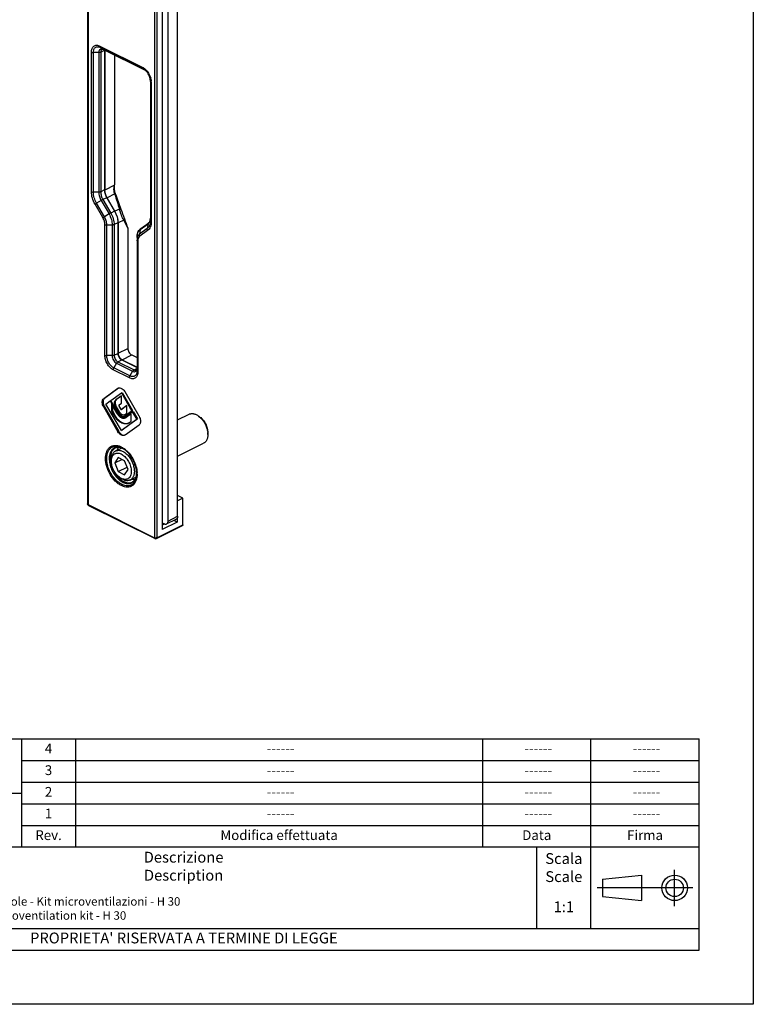
# Model space of a CAD drawing. Units: millimetres. Extents: x 292 to 712, y 440 to 737.
# Drawn here: x 576 to 712, y 440 to 622 of the extents above; entities that cross this region are included whole.
import ezdxf
from ezdxf.enums import TextEntityAlignment as Align

# ---------------------------------------------------------------- set-up
doc = ezdxf.new("R2010")
doc.units = ezdxf.units.MM
doc.header["$LTSCALE"] = 19.36
doc.linetypes.add('CENTER', pattern=[0.6, 0.375, -0.075, 0.075, -0.075])
doc.layers.get('0').update_dxf_attribs({"linetype": 'CONTINUOUS'})
doc.styles.add('DAVIDE', font='arial.ttf', dxfattribs={"height": 2.5})
doc.styles.add('pep', font='arial.ttf')

# ---------------------------------------------------------------- blocks, each defined once
blk = doc.blocks.new('I$C39FDDCDA')
at = {"linetype": 'Continuous'}
for p, q in [((1, 4.97), (8.2, 5.72)), ((8.2, 5.72), (8.2, 1)), ((1, 4.97), (1, 1.75)), ((1, 1.75), (8.2, 1))]:
    blk.add_line(p, q, dxfattribs=at)
at = {"linetype": 'CENTER', "ltscale": 5}
for p, q in [((14.32, 0), (14.32, 6.72)), ((17.69, 3.36), (0, 3.36))]:
    blk.add_line(p, q, dxfattribs=at)
for radius in [2.36, 1.61]:
    blk.add_circle((14.32, 3.36), radius)

msp = doc.modelspace()

# ---------------------------------------------------------------- linework, layer by layer
for p, q in [((712.02, 737.21), (712.02, 450.21)), ((511.82, 489.21), (702.02, 489.21)), ((576.82, 489.21), (576.82, 469.21)), ((586.82, 489.21), (586.82, 469.21)), ((662.02, 489.21), (662.02, 469.21)), ((682.02, 454.21), (682.02, 489.21)), ((702.02, 450.21), (702.02, 489.21)), ((576.82, 485.21), (702.02, 485.21)), ((576.82, 481.21), (702.02, 481.21)), ((561.82, 479.21), (576.82, 479.21)), ((576.82, 477.21), (702.02, 477.21)), ((576.82, 473.21), (702.02, 473.21)), ((702.02, 469.21), (511.82, 469.21)), ((672.02, 454.21), (672.02, 469.21)), ((511.82, 454.21), (702.02, 454.21)), ((511.82, 450.21), (702.02, 450.21)), ((712.02, 450.21), (712.02, 440.21)), ((712.02, 440.21), (292.02, 440.21))]:
    msp.add_line(p, q)
at = {"color": 7, "linetype": 'Continuous'}
for p, q in [((589.03, 639.48), (589.03, 532.61)), ((602.84, 632.67), (602.84, 527.89)), ((605.67, 530.32), (605.67, 631.65)), ((603.9, 529.44), (603.9, 630.77)), ((599.83, 612.57), (591.94, 616.52)), ((592.16, 616.37), (592.16, 590.59)), ((592.23, 616.25), (592.23, 590.55)), ((594, 615.49), (594, 591.53)), ((600.64, 610.67), (600.64, 584.89)), ((593.98, 591.43), (594, 591.53)), ((592.57, 589.15), (594.01, 586.67)), ((594.08, 586.64), (592.64, 589.12)), ((594.07, 589.79), (594.06, 589.83)), ((594.63, 584.52), (594.63, 560.4)), ((594.71, 584.49), (594.71, 560.45)), ((598.89, 583.48), (600.33, 584.52)), ((596.47, 583.51), (596.47, 561.33)), ((598.17, 581.8), (598.17, 557.18)), ((597.18, 560.11), (598.17, 559.62)), ((595.34, 559.18), (598.17, 557.77)), ((595.41, 559.23), (598.17, 557.85)), ((594.64, 553.94), (592.01, 552.03)), ((594.76, 554), (592.15, 552.1)), ((593.34, 551.7), (595.27, 553.11)), ((594.64, 553.94), (594.71, 553.98)), ((595.27, 553.11), (595.41, 553.18)), ((595.27, 553.11), (597.21, 549.76)), ((595.41, 553.18), (597.35, 549.83)), ((598.54, 548.82), (595.95, 553.29)), ((592.43, 551.05), (593.23, 551.63)), ((595.27, 546.16), (592.43, 551.05)), ((593.23, 551.63), (593.34, 551.69)), ((593.23, 551.63), (594.48, 549.49)), ((594.65, 549.45), (593.34, 551.7)), ((594.52, 549.24), (593.46, 551.06)), ((593.46, 551.06), (593.46, 549.71)), ((595.27, 552.55), (594.24, 551.8)), ((595.27, 552.51), (594.38, 551.87)), ((594.85, 550.91), (595.27, 551.21)), ((595.27, 551.21), (595.27, 552.55)), ((592.01, 550.47), (594.64, 545.93)), ((592.15, 550.55), (594.78, 546)), ((593.46, 549.71), (593.61, 549.78)), ((593.46, 549.71), (593.78, 549.17)), ((593.61, 550.81), (593.61, 549.78)), ((593.61, 549.78), (593.92, 549.24)), ((593.78, 549.17), (593.92, 549.24)), ((594.2, 550.49), (594.75, 549.54)), ((594.34, 550.56), (594.89, 549.61)), ((594.48, 549.49), (594.6, 549.55)), ((594.75, 549.54), (594.89, 549.61)), ((595.27, 550), (594.88, 550.67)), ((596.27, 550.79), (595.27, 550.06)), ((595.27, 550), (595.41, 550.07)), ((596.27, 550.75), (595.41, 550.13)), ((595.84, 549.07), (595.76, 549.01)), ((595.84, 549.07), (596.27, 549.38)), ((597.21, 549.76), (595.95, 548.85)), ((597.08, 549.24), (596.05, 548.49)), ((596.06, 548.7), (597.3, 549.6)), ((597.35, 549.83), (596.09, 548.92)), ((597.08, 549.21), (596.19, 548.56)), ((596.27, 549.38), (596.27, 550.79)), ((597.08, 547.89), (597.08, 549.24)), ((597.21, 549.76), (597.35, 549.83)), ((597.3, 549.6), (597.45, 549.68)), ((597.3, 549.6), (598.11, 548.21)), ((597.45, 549.68), (598.25, 548.29)), ((605.67, 548.11), (607.79, 549.17)), ((598.11, 548.21), (595.27, 546.16)), ((598.25, 548.29), (595.41, 546.23)), ((595.88, 548.8), (595.95, 548.85)), ((595.98, 548.85), (596.02, 548.87)), ((596.09, 548.92), (596.02, 548.87)), ((596.04, 548.48), (596.19, 548.56)), ((596.76, 547.65), (597.08, 547.89)), ((598.11, 548.21), (598.25, 548.29)), ((609.55, 548.82), (609.78, 548.65)), ((594.64, 545.93), (594.78, 546)), ((595.27, 546.16), (595.41, 546.23)), ((595.95, 545.34), (598.54, 547.22)), ((611.25, 545.71), (611.25, 545.43)), ((595.95, 545.34), (595.86, 545.28)), ((605.67, 541.4), (610.47, 543.81)), ((594.21, 542.38), (595.28, 542.92)), ((593.43, 540.48), (593.43, 540.76)), ((594.66, 541.16), (594.05, 540.17)), ((594.05, 540.17), (595.35, 540.82)), ((594.05, 540.17), (594.66, 538.57)), ((595.88, 540.55), (594.66, 541.16)), ((596.5, 538.95), (595.88, 540.55)), ((594.66, 538.57), (596.32, 539.4)), ((594.66, 538.57), (595.88, 537.95)), ((595.88, 537.95), (596.5, 538.95)), ((594.9, 537.54), (595.13, 537.37)), ((596.9, 537.02), (597.96, 537.55)), ((606.66, 533.69), (605.67, 534.19)), ((606.66, 533.69), (605.67, 533.2)), ((606.66, 528.76), (606.66, 533.69)), ((589.2, 532.34), (601.5, 526.19)), ((605.59, 529.26), (602.84, 527.89)), ((602.84, 529.1), (603.19, 528.93)), ((603.64, 528.9), (605.41, 529.78)), ((605.04, 529.6), (605.59, 529.26)), ((605.59, 530.01), (605.59, 529.26)), ((601.77, 526.19), (606.58, 528.59)), ((603.29, 528.9), (602.84, 528.67))]:
    msp.add_line(p, q, dxfattribs=at)
at = {"color": 9, "linetype": 'Continuous'}
for p, q in [((589.12, 639.37), (589.12, 532.5)), ((601.42, 633.22), (601.42, 526.35)), ((601.85, 633.22), (601.85, 526.35)), ((591.31, 617.15), (599.23, 613.19)), ((591.91, 616.53), (591.41, 616.9)), ((591.41, 616.9), (599.33, 612.94)), ((591.46, 616.02), (592.16, 616.37)), ((591.94, 616.52), (591.91, 616.53)), ((599.83, 612.57), (591.91, 616.53)), ((592.23, 616.25), (592.35, 616.31)), ((589.75, 590.24), (589.75, 616.02)), ((590.1, 590.16), (590.1, 615.95)), ((591.1, 615.95), (590.1, 615.95)), ((591.1, 615.95), (591.1, 590.16)), ((591.46, 616.02), (591.46, 590.24)), ((599.33, 612.94), (599.6, 612.77)), ((599.83, 612.57), (599.33, 612.94)), ((600.79, 610.5), (600.79, 584.72)), ((593.98, 591.43), (592.23, 590.55)), ((591.1, 590.16), (590.1, 590.16)), ((592.16, 590.59), (591.46, 590.24)), ((592.57, 589.15), (591.87, 588.8)), ((594.06, 589.83), (592.64, 589.12)), ((594.06, 589.83), (594.16, 589.82)), ((591.85, 585.46), (590.41, 587.94)), ((591.55, 588.63), (590.69, 588.12)), ((592.13, 585.64), (590.69, 588.12)), ((591.55, 588.63), (592.99, 586.14)), ((591.87, 588.8), (593.31, 586.32)), ((592.99, 586.14), (592.13, 585.64)), ((594.01, 586.67), (593.31, 586.32)), ((594.9, 587.04), (594.08, 586.64)), ((594.9, 587.04), (595.18, 587.03)), ((592.23, 560.05), (592.23, 584.17)), ((592.58, 559.98), (592.58, 584.1)), ((593.58, 584.1), (592.58, 584.1)), ((593.58, 584.1), (593.58, 559.98)), ((594.63, 584.52), (593.93, 584.17)), ((593.93, 584.17), (593.93, 560.05)), ((595.71, 584.99), (594.71, 584.49)), ((598.76, 583.26), (600.2, 584.3)), ((600.2, 584.3), (600.05, 583.44)), ((600.05, 583.44), (598.61, 582.4)), ((598.76, 583.26), (598.61, 582.4)), ((600.13, 583.08), (598.69, 582.04)), ((598.32, 581.13), (598.32, 557)), ((593.58, 559.98), (592.58, 559.98)), ((593.93, 560.05), (594.63, 560.4)), ((594.71, 560.45), (596.47, 561.33)), ((595.41, 559.23), (597.18, 560.11)), ((594.39, 558.58), (593.89, 557.71)), ((594.39, 558.58), (597.36, 557.09)), ((594.64, 558.83), (595.34, 559.18)), ((594.64, 558.83), (597.61, 557.34)), ((596.76, 555.87), (593.79, 557.36)), ((596.86, 556.23), (593.89, 557.71)), ((597.36, 557.09), (596.86, 556.23)), ((597.61, 557.34), (598.16, 557.62)), ((592.01, 552.03), (592.15, 552.1)), ((594.24, 551.8), (594.38, 551.87)), ((592.01, 550.47), (592.15, 550.55)), ((594.2, 550.49), (594.34, 550.56)), ((595.27, 550.06), (595.41, 550.13)), ((595.27, 548.65), (595.41, 548.72)), ((595.27, 547.57), (595.41, 547.64)), ((596.01, 548.88), (596.09, 548.92)), ((589.03, 532.61), (589.03, 532.61)), ((589.12, 532.5), (601.42, 526.35)), ((603.9, 529.44), (605.67, 530.32)), ((601.85, 526.35), (606.66, 528.76)), ((601.77, 526.19), (601.77, 526.19))]:
    msp.add_line(p, q, dxfattribs=at)
at = {"color": 7, "linetype": 'Continuous'}
for centre, radius, start, end in [((591.65, 615.93), 0.656, 63.405, 66.4875), ((593.18, 616.37), 1.02, 177.8843, 180.0078), ((598.08, 610.6), 2.57, 11.5214, 12.4387), ((596.63, 590.84), 2.72, 170.217, 171.1729), ((596.5, 590.86), 2.59, 167.367, 169.2522), ((596.58, 590.85), 2.67, 169.2475, 170.2171), ((595.43, 590.73), 3.22, 209.0003, 210.1038), ((1349.15, 816.52), 788.38, 196.71338, 196.92211), ((598.1, 591.25), 4.19, 196.3445, 199.4677), ((598.23, 591.3), 4.33, 199.452, 199.9372), ((1608.87, 957.88), 1079.4, 199.93689, 200.09446), ((1606.17, 956.89), 1076.52, 200.09446, 200.29406), ((591.53, 584.49), 3.18, 0.0014, 0.7257), ((599.77, 582.27), 1.5, 125.9887, 135.7616), ((595.78, 560.45), 1.08, 180.012, 182.1416), ((595.78, 559.96), 0.817, 241.5418, 243.4257), ((596.07, 550.13), 1.78, 241.6049, 243.4476), ((595.68, 549.13), 0.57, 296.558, 302.2492), ((595.68, 549.12), 0.563, 302.2646, 312.2523), ((596.05, 548.44), 1.07, 296.5788, 304.9791), ((596.03, 548.46), 1.09, 304.9973, 311.9628), ((607.54, 546.14), 3.35, 48.3312, 53.1074), ((607.83, 545.42), 3.42, 0.0775, 4.7377), ((608.44, 545.71), 2.81, 0.0072, 1.3985), ((594.06, 539.84), 3.33, 55.6003, 58.2365), ((594.83, 538.42), 3.27, 354.4296, 356.1622), ((594.66, 538.43), 3.44, 356.1636, 358.1076), ((589.33, 532.61), 0.3, 180.0257, 219.5877), ((601.63, 526.46), 0.3, 243.4328, 296.6124)]:
    msp.add_arc(centre, radius, start, end, dxfattribs=at)
at = {"color": 9, "linetype": 'Continuous'}
for centre, radius, start, end in [((597.67, 610.41), 3.13, 11.074, 14.3086), ((598.29, 610.5), 2.5, 0.0683, 4.3168), ((599.08, 585.31), 1.56, 345.3636, 346.2159), ((599.73, 581.39), 1.56, 165.3634, 166.2172), ((593.97, 539.72), 3.48, 55.7424, 57.0241), ((593.05, 539.03), 4.67, 49.0287, 51.8525), ((594.56, 538.43), 3.54, 356.2575, 358.289), ((593.45, 538.09), 4.73, 1.4374, 4.1517), ((593.76, 538.1), 4.43, 0.005, 1.4159), ((597.93, 540.59), 4.46, 225.1723, 226.034), ((597.81, 540.47), 4.28, 226.0258, 229.3473)]:
    msp.add_arc(centre, radius, start, end, dxfattribs=at)
for points, knots in [([(589.75, 616.02), (589.75, 616.14), (589.77, 616.37), (589.85, 616.69), (590, 616.95), (590.2, 617.15), (590.44, 617.28), (590.72, 617.32), (591.02, 617.27), (591.21, 617.2), (591.31, 617.15)], [0, 0, 0, 0, 0.148742, 0.284065, 0.406625, 0.519917, 0.629694, 0.742788, 0.865138, 1, 1, 1, 1]), ([(590.1, 615.95), (590.1, 616.05), (590.12, 616.24), (590.19, 616.51), (590.31, 616.73), (590.48, 616.9), (590.68, 617), (590.92, 617.04), (591.17, 617), (591.33, 616.94), (591.41, 616.9)], [0, 0, 0, 0, 0.148747, 0.284073, 0.406627, 0.519917, 0.629692, 0.742782, 0.865133, 1, 1, 1, 1]), ([(591.66, 616.61), (591.59, 616.62), (591.43, 616.6), (591.24, 616.46), (591.12, 616.22), (591.1, 616.04), (591.1, 615.95)], [0, 0, 0, 0, 0.230834, 0.455352, 0.706341, 1, 1, 1, 1]), ([(591.31, 617.15), (591.31, 617.1), (591.32, 617), (591.38, 616.92), (591.41, 616.9)], [0, 0, 0, 0, 0.547645, 1, 1, 1, 1]), ([(591.72, 616.56), (591.68, 616.54), (591.6, 616.48), (591.52, 616.35), (591.47, 616.2), (591.46, 616.08), (591.46, 616.02)], [0, 0, 0, 0, 0.217166, 0.450361, 0.71044, 1, 1, 1, 1]), ([(591.83, 616.57), (591.81, 616.58), (591.76, 616.59), (591.7, 616.61), (591.66, 616.61)], [0, 0, 0, 0, 0.259694, 1, 1, 1, 1]), ([(591.91, 616.53), (591.91, 616.54), (591.88, 616.55), (591.85, 616.56), (591.83, 616.57)], [0, 0, 0, 0, 0.254911, 1, 1, 1, 1]), ([(589.75, 616.02), (589.8, 615.99), (589.92, 615.96), (590.04, 615.95), (590.1, 615.95)], [0, 0, 0, 0, 0.470736, 1, 1, 1, 1]), ([(591.46, 616.02), (591.41, 615.99), (591.29, 615.96), (591.17, 615.95), (591.1, 615.95)], [0, 0, 0, 0, 0.470736, 1, 1, 1, 1]), ([(599.23, 613.19), (599.27, 613.17), (599.43, 613.08), (599.59, 612.97), (599.69, 612.87)], [0, 0, 0, 0, 0.237542, 1, 1, 1, 1]), ([(599.23, 613.19), (599.23, 613.14), (599.24, 613.04), (599.3, 612.96), (599.33, 612.94)], [0, 0, 0, 0, 0.547645, 1, 1, 1, 1]), ([(599.69, 612.87), (599.94, 612.66), (600.36, 612.13), (600.62, 611.51), (600.7, 611.19)], [0, 0, 0, 0, 0.4912, 1, 1, 1, 1]), ([(600.74, 611.01), (600.74, 610.99), (600.76, 610.88), (600.78, 610.77), (600.78, 610.68)], [0, 0, 0, 0, 0.254775, 1, 1, 1, 1]), ([(600.79, 610.5), (600.77, 610.51), (600.73, 610.53), (600.68, 610.58), (600.65, 610.62), (600.64, 610.66), (600.64, 610.67)], [0, 0, 0, 0, 0.302472, 0.565502, 0.793483, 1, 1, 1, 1]), ([(589.75, 590.24), (589.8, 590.21), (589.92, 590.17), (590.04, 590.16), (590.1, 590.16)], [0, 0, 0, 0, 0.470736, 1, 1, 1, 1]), ([(590.41, 587.94), (590.21, 588.3), (589.88, 589.04), (589.75, 589.85), (589.75, 590.24)], [0, 0, 0, 0, 0.517782, 1, 1, 1, 1]), ([(590.69, 588.12), (590.51, 588.44), (590.22, 589.1), (590.1, 589.82), (590.1, 590.16)], [0, 0, 0, 0, 0.517782, 1, 1, 1, 1]), ([(591.46, 590.24), (591.41, 590.21), (591.29, 590.17), (591.17, 590.16), (591.1, 590.16)], [0, 0, 0, 0, 0.470736, 1, 1, 1, 1]), ([(591.1, 590.16), (591.1, 589.9), (591.19, 589.36), (591.41, 588.87), (591.55, 588.63)], [0, 0, 0, 0, 0.482217, 1, 1, 1, 1]), ([(591.46, 590.24), (591.46, 589.99), (591.54, 589.49), (591.74, 589.03), (591.87, 588.8)], [0, 0, 0, 0, 0.482218, 1, 1, 1, 1]), ([(590.41, 587.94), (590.43, 587.95), (590.52, 588.02), (590.62, 588.07), (590.69, 588.12)], [0, 0, 0, 0, 0.203292, 1, 1, 1, 1]), ([(591.87, 588.8), (591.85, 588.79), (591.74, 588.73), (591.63, 588.67), (591.55, 588.63)], [0, 0, 0, 0, 0.22477, 1, 1, 1, 1]), ([(591.85, 585.46), (591.87, 585.47), (591.96, 585.53), (592.06, 585.59), (592.13, 585.64)], [0, 0, 0, 0, 0.203292, 1, 1, 1, 1]), ([(592.23, 584.17), (592.23, 584.39), (592.15, 584.84), (591.97, 585.26), (591.85, 585.46)], [0, 0, 0, 0, 0.482217, 1, 1, 1, 1]), ([(592.58, 584.1), (592.58, 584.36), (592.49, 584.9), (592.27, 585.4), (592.13, 585.64)], [0, 0, 0, 0, 0.482218, 1, 1, 1, 1]), ([(593.31, 586.32), (593.29, 586.31), (593.18, 586.25), (593.07, 586.19), (592.99, 586.14)], [0, 0, 0, 0, 0.22477, 1, 1, 1, 1]), ([(592.99, 586.14), (593.17, 585.82), (593.46, 585.16), (593.58, 584.44), (593.58, 584.1)], [0, 0, 0, 0, 0.517782, 1, 1, 1, 1]), ([(593.31, 586.32), (593.51, 585.98), (593.81, 585.29), (593.93, 584.54), (593.93, 584.17)], [0, 0, 0, 0, 0.517782, 1, 1, 1, 1]), ([(592.23, 584.17), (592.28, 584.15), (592.39, 584.11), (592.51, 584.1), (592.58, 584.1)], [0, 0, 0, 0, 0.470736, 1, 1, 1, 1]), ([(593.93, 584.17), (593.88, 584.15), (593.76, 584.11), (593.64, 584.1), (593.58, 584.1)], [0, 0, 0, 0, 0.470736, 1, 1, 1, 1]), ([(600.61, 584.48), (600.58, 584.27), (600.49, 583.96), (600.27, 583.62), (600.13, 583.49), (600.05, 583.44)], [0, 0, 0, 0, 0.534166, 0.773694, 1, 1, 1, 1]), ([(600.79, 584.72), (600.79, 584.54), (600.77, 584.21), (600.64, 583.75), (600.43, 583.36), (600.23, 583.16), (600.13, 583.08)], [0, 0, 0, 0, 0.286104, 0.546355, 0.782168, 1, 1, 1, 1]), ([(600.2, 584.3), (600.22, 584.32), (600.32, 584.39), (600.39, 584.49), (600.44, 584.56)], [0, 0, 0, 0, 0.242557, 1, 1, 1, 1]), ([(600.33, 584.52), (600.3, 584.5), (600.24, 584.43), (600.21, 584.34), (600.2, 584.3)], [0, 0, 0, 0, 0.485976, 1, 1, 1, 1]), ([(600.44, 584.56), (600.46, 584.59), (600.52, 584.7), (600.56, 584.82), (600.59, 584.91)], [0, 0, 0, 0, 0.238941, 1, 1, 1, 1]), ([(600.59, 584.94), (600.6, 584.97), (600.63, 585.12), (600.64, 585.28), (600.64, 585.39)], [0, 0, 0, 0, 0.238972, 1, 1, 1, 1]), ([(600.64, 584.89), (600.64, 584.86), (600.64, 584.72), (600.63, 584.58), (600.61, 584.48)], [0, 0, 0, 0, 0.25685, 1, 1, 1, 1]), ([(600.79, 584.72), (600.77, 584.73), (600.73, 584.75), (600.68, 584.79), (600.65, 584.84), (600.64, 584.88), (600.64, 584.89)], [0, 0, 0, 0, 0.302472, 0.565502, 0.793483, 1, 1, 1, 1]), ([(598.17, 581.8), (598.17, 581.86), (598.18, 582.07), (598.21, 582.29), (598.25, 582.44)], [0, 0, 0, 0, 0.261752, 1, 1, 1, 1]), ([(598.61, 582.4), (598.52, 582.33), (598.35, 582.14), (598.26, 581.91), (598.23, 581.78)], [0, 0, 0, 0, 0.471888, 1, 1, 1, 1]), ([(598.25, 582.44), (598.29, 582.61), (598.41, 582.91), (598.64, 583.17), (598.76, 583.26)], [0, 0, 0, 0, 0.52817, 1, 1, 1, 1]), ([(598.69, 582.04), (598.63, 582), (598.52, 581.89), (598.4, 581.67), (598.33, 581.41), (598.32, 581.23), (598.32, 581.13)], [0, 0, 0, 0, 0.217832, 0.453645, 0.713896, 1, 1, 1, 1]), ([(598.69, 582.04), (598.66, 582.1), (598.61, 582.21), (598.6, 582.34), (598.61, 582.4)], [0, 0, 0, 0, 0.517577, 1, 1, 1, 1]), ([(598.89, 583.48), (598.86, 583.46), (598.8, 583.39), (598.77, 583.3), (598.76, 583.26)], [0, 0, 0, 0, 0.485976, 1, 1, 1, 1]), ([(600.13, 583.08), (600.1, 583.14), (600.05, 583.26), (600.04, 583.38), (600.05, 583.44)], [0, 0, 0, 0, 0.517577, 1, 1, 1, 1]), ([(598.22, 581.76), (598.21, 581.72), (598.18, 581.57), (598.17, 581.42), (598.17, 581.3)], [0, 0, 0, 0, 0.238973, 1, 1, 1, 1]), ([(598.32, 581.13), (598.29, 581.14), (598.26, 581.16), (598.21, 581.21), (598.18, 581.25), (598.17, 581.29), (598.17, 581.3)], [0, 0, 0, 0, 0.302472, 0.565502, 0.793483, 1, 1, 1, 1]), ([(592.23, 560.05), (592.28, 560.02), (592.39, 559.99), (592.51, 559.98), (592.58, 559.98)], [0, 0, 0, 0, 0.470736, 1, 1, 1, 1]), ([(593.79, 557.36), (593.56, 557.47), (593.14, 557.8), (592.65, 558.46), (592.32, 559.23), (592.23, 559.78), (592.23, 560.05)], [0, 0, 0, 0, 0.229687, 0.488215, 0.753195, 1, 1, 1, 1]), ([(593.89, 557.71), (593.7, 557.81), (593.35, 558.09), (592.94, 558.64), (592.66, 559.29), (592.58, 559.75), (592.58, 559.98)], [0, 0, 0, 0, 0.229694, 0.488215, 0.753188, 1, 1, 1, 1]), ([(593.93, 560.05), (593.88, 560.02), (593.76, 559.99), (593.64, 559.98), (593.58, 559.98)], [0, 0, 0, 0, 0.470736, 1, 1, 1, 1]), ([(593.58, 559.98), (593.58, 559.84), (593.63, 559.55), (593.8, 559.15), (594.05, 558.81), (594.27, 558.63), (594.39, 558.58)], [0, 0, 0, 0, 0.246823, 0.511783, 0.770297, 1, 1, 1, 1]), ([(593.93, 560.05), (593.93, 559.93), (593.97, 559.68), (594.13, 559.33), (594.35, 559.03), (594.54, 558.88), (594.64, 558.83)], [0, 0, 0, 0, 0.246823, 0.511783, 0.770296, 1, 1, 1, 1]), ([(594.64, 558.83), (594.62, 558.82), (594.51, 558.75), (594.44, 558.66), (594.39, 558.58)], [0, 0, 0, 0, 0.226898, 1, 1, 1, 1]), ([(593.79, 557.36), (593.79, 557.39), (593.8, 557.51), (593.84, 557.63), (593.89, 557.71)], [0, 0, 0, 0, 0.234948, 1, 1, 1, 1]), ([(598.32, 557), (598.32, 556.88), (598.3, 556.65), (598.21, 556.34), (598.07, 556.07), (597.87, 555.87), (597.62, 555.75), (597.35, 555.7), (597.05, 555.75), (596.85, 555.82), (596.76, 555.87)], [0, 0, 0, 0, 0.148742, 0.284065, 0.406625, 0.519917, 0.629694, 0.742788, 0.865138, 1, 1, 1, 1]), ([(598.17, 557.18), (598.17, 557.08), (598.16, 556.89), (598.08, 556.62), (597.96, 556.4), (597.8, 556.23), (597.59, 556.12), (597.35, 556.09), (597.1, 556.13), (596.94, 556.19), (596.86, 556.23)], [0, 0, 0, 0, 0.148747, 0.284073, 0.406627, 0.519917, 0.629692, 0.742782, 0.865133, 1, 1, 1, 1]), ([(597.36, 557.09), (597.44, 557.05), (597.6, 557), (597.84, 557.02), (598.04, 557.17), (598.11, 557.31), (598.13, 557.39)], [0, 0, 0, 0, 0.273231, 0.510732, 0.741743, 1, 1, 1, 1]), ([(597.61, 557.34), (597.59, 557.33), (597.48, 557.27), (597.41, 557.17), (597.36, 557.09)], [0, 0, 0, 0, 0.226898, 1, 1, 1, 1]), ([(597.61, 557.34), (597.68, 557.31), (597.83, 557.26), (597.99, 557.28), (598.06, 557.32)], [0, 0, 0, 0, 0.536339, 1, 1, 1, 1]), ([(598.13, 557.39), (598.14, 557.41), (598.16, 557.51), (598.17, 557.61), (598.17, 557.68)], [0, 0, 0, 0, 0.236686, 1, 1, 1, 1]), ([(598.32, 557), (598.29, 557.01), (598.26, 557.04), (598.21, 557.08), (598.18, 557.13), (598.17, 557.16), (598.17, 557.18)], [0, 0, 0, 0, 0.302472, 0.565502, 0.793483, 1, 1, 1, 1]), ([(596.76, 555.87), (596.76, 555.9), (596.77, 556.03), (596.81, 556.15), (596.86, 556.23)], [0, 0, 0, 0, 0.234948, 1, 1, 1, 1]), ([(592.35, 541.02), (592.35, 541.23), (592.39, 541.65), (592.54, 542.23), (592.79, 542.71), (593.13, 543.09), (593.57, 543.34), (594.06, 543.44), (594.59, 543.39), (594.94, 543.28), (595.12, 543.2)], [0, 0, 0, 0, 0.149587, 0.286123, 0.410156, 0.52474, 0.635052, 0.747511, 0.867905, 1, 1, 1, 1]), ([(592.57, 540.97), (592.57, 541.21), (592.61, 541.66), (592.8, 542.28), (593.12, 542.78), (593.57, 543.12), (594.11, 543.27), (594.7, 543.23), (595.31, 543.02), (595.7, 542.78), (595.89, 542.63)], [0, 0, 0, 0, 0.144862, 0.274799, 0.391423, 0.500001, 0.608578, 0.725208, 0.85513, 1, 1, 1, 1]), ([(595.87, 542.64), (595.7, 542.75), (595.36, 542.93), (594.83, 543.07), (594.32, 543.06), (593.86, 542.9), (593.49, 542.58), (593.22, 542.13), (593.06, 541.58), (593.03, 541.18), (593.03, 540.97)], [0, 0, 0, 0, 0.141097, 0.267937, 0.382986, 0.491862, 0.602252, 0.721284, 0.853457, 1, 1, 1, 1]), ([(594.15, 542.91), (594, 542.84), (593.73, 542.63), (593.44, 542.19), (593.27, 541.64), (593.24, 541.23), (593.24, 541.02)], [0, 0, 0, 0, 0.217157, 0.450403, 0.710277, 1, 1, 1, 1]), ([(595.12, 543.2), (595.19, 543.17), (595.47, 543.03), (595.74, 542.86), (595.93, 542.71)], [0, 0, 0, 0, 0.238064, 1, 1, 1, 1]), ([(596.11, 542.56), (596.4, 542.31), (596.93, 541.73), (597.56, 540.71), (598, 539.59), (598.15, 538.82), (598.17, 538.43)], [0, 0, 0, 0, 0.243098, 0.499906, 0.756728, 1, 1, 1, 1]), ([(598.19, 538.1), (598.19, 537.88), (598.16, 537.55), (598.07, 537.13), (597.94, 536.76), (597.72, 536.36), (597.35, 535.98), (596.89, 535.75), (596.37, 535.68), (595.82, 535.76), (595.24, 535.98), (594.68, 536.34), (593.93, 536.99), (593.15, 538.05), (592.53, 539.48), (592.35, 540.52), (592.35, 541.02)], [0, 0, 0, 0, 0.063474, 0.093106, 0.121281, 0.173575, 0.221912, 0.268748, 0.31701, 0.369189, 0.426752, 0.490095, 0.558743, 0.706841, 0.858628, 1, 1, 1, 1]), ([(597.53, 536.44), (597.45, 536.34), (597.26, 536.18), (596.92, 536), (596.54, 535.92), (596.13, 535.93), (595.71, 536.03), (595.11, 536.29), (594.39, 536.82), (593.65, 537.68), (593.05, 538.72), (592.67, 539.83), (592.57, 540.6), (592.57, 540.97)], [0, 0, 0, 0, 0.04673, 0.092523, 0.139199, 0.188395, 0.241302, 0.298562, 0.425982, 0.567659, 0.716358, 0.863265, 1, 1, 1, 1]), ([(593.03, 540.97), (593.03, 540.64), (593.11, 539.96), (593.45, 538.97), (593.96, 538.04), (594.61, 537.25), (595.25, 536.75), (595.78, 536.49), (596.16, 536.38), (596.53, 536.34), (596.87, 536.38), (597.19, 536.49), (597.38, 536.62), (597.46, 536.7)], [0, 0, 0, 0, 0.135511, 0.281038, 0.428807, 0.570543, 0.699237, 0.757471, 0.81142, 0.861516, 0.908675, 0.95428, 1, 1, 1, 1]), ([(593.24, 541.02), (593.24, 540.7), (593.32, 540.05), (593.64, 539.09), (594.12, 538.2), (594.55, 537.67), (594.79, 537.43)], [0, 0, 0, 0, 0.237153, 0.49176, 0.750721, 1, 1, 1, 1]), ([(598.1, 538.21), (598.1, 538.03), (598.08, 537.69), (597.97, 537.21), (597.8, 536.78), (597.63, 536.54), (597.53, 536.44)], [0, 0, 0, 0, 0.280232, 0.539854, 0.778741, 1, 1, 1, 1]), ([(598.04, 537.79), (598.04, 537.82), (598.07, 537.96), (598.08, 538.1), (598.09, 538.2)], [0, 0, 0, 0, 0.243789, 1, 1, 1, 1]), ([(595.02, 537.22), (595.2, 537.06), (595.57, 536.79), (596.17, 536.54), (596.76, 536.48), (597.12, 536.57), (597.28, 536.65)], [0, 0, 0, 0, 0.293314, 0.554846, 0.786712, 1, 1, 1, 1]), ([(597.46, 536.7), (597.5, 536.73), (597.67, 536.9), (597.8, 537.11), (597.88, 537.27)], [0, 0, 0, 0, 0.239679, 1, 1, 1, 1]), ([(597.88, 537.27), (597.88, 537.29), (597.92, 537.36), (597.94, 537.44), (597.96, 537.5)], [0, 0, 0, 0, 0.245664, 1, 1, 1, 1]), ([(597.96, 537.5), (597.97, 537.52), (598, 537.62), (598.02, 537.71), (598.04, 537.79)], [0, 0, 0, 0, 0.244764, 1, 1, 1, 1]), ([(589.12, 532.5), (589.09, 532.52), (589.05, 532.54), (589.03, 532.59), (589.03, 532.61)], [0, 0, 0, 0, 0.56791, 1, 1, 1, 1]), ([(589.12, 532.5), (589.12, 532.47), (589.13, 532.4), (589.17, 532.35), (589.2, 532.34)], [0, 0, 0, 0, 0.551624, 1, 1, 1, 1]), ([(601.42, 526.35), (601.42, 526.32), (601.43, 526.25), (601.48, 526.2), (601.5, 526.19)], [0, 0, 0, 0, 0.551624, 1, 1, 1, 1]), ([(601.52, 526.32), (601.51, 526.32), (601.48, 526.33), (601.44, 526.34), (601.42, 526.35)], [0, 0, 0, 0, 0.266278, 1, 1, 1, 1]), ([(601.63, 526.31), (601.62, 526.31), (601.58, 526.31), (601.54, 526.31), (601.52, 526.32)], [0, 0, 0, 0, 0.254871, 1, 1, 1, 1]), ([(601.75, 526.32), (601.74, 526.32), (601.7, 526.31), (601.66, 526.31), (601.63, 526.31)], [0, 0, 0, 0, 0.244123, 1, 1, 1, 1]), ([(601.85, 526.35), (601.84, 526.35), (601.81, 526.33), (601.77, 526.32), (601.75, 526.32)], [0, 0, 0, 0, 0.232054, 1, 1, 1, 1]), ([(601.85, 526.35), (601.85, 526.32), (601.84, 526.25), (601.79, 526.2), (601.77, 526.19)], [0, 0, 0, 0, 0.551581, 1, 1, 1, 1])]:
    msp.add_open_spline(points, degree=3, knots=knots, dxfattribs=at)
at = {"color": 7, "linetype": 'Continuous'}
for points, knots in [([(591.72, 616.56), (591.73, 616.57), (591.8, 616.57), (591.86, 616.55), (591.91, 616.53)], [0, 0, 0, 0, 0.262026, 1, 1, 1, 1]), ([(592.23, 616.25), (592.23, 616.26), (592.23, 616.3), (592.23, 616.33), (592.24, 616.36)], [0, 0, 0, 0, 0.255278, 1, 1, 1, 1]), ([(599.92, 612.47), (599.9, 612.5), (599.8, 612.61), (599.68, 612.71), (599.6, 612.77)], [0, 0, 0, 0, 0.262894, 1, 1, 1, 1]), ([(600.59, 611.16), (600.54, 611.4), (600.36, 611.87), (600.09, 612.28), (599.92, 612.47)], [0, 0, 0, 0, 0.500952, 1, 1, 1, 1]), ([(600.64, 610.67), (600.64, 610.71), (600.64, 610.86), (600.62, 611.01), (600.6, 611.12)], [0, 0, 0, 0, 0.236334, 1, 1, 1, 1]), ([(594.06, 589.83), (594.02, 589.94), (593.91, 590.41), (593.89, 590.9), (593.95, 591.25)], [0, 0, 0, 0, 0.248906, 1, 1, 1, 1]), ([(593.95, 591.24), (593.95, 591.22), (593.94, 591.15), (593.94, 591.08), (593.94, 591.02)], [0, 0, 0, 0, 0.24556, 1, 1, 1, 1]), ([(593.94, 591.02), (593.94, 590.95), (593.95, 590.63), (594.01, 590.31), (594.08, 590.07)], [0, 0, 0, 0, 0.238121, 1, 1, 1, 1]), ([(592.16, 590.59), (592.16, 590.35), (592.24, 589.84), (592.44, 589.38), (592.57, 589.15)], [0, 0, 0, 0, 0.482218, 1, 1, 1, 1]), ([(592.61, 589.17), (592.49, 589.39), (592.31, 589.84), (592.23, 590.32), (592.23, 590.55)], [0, 0, 0, 0, 0.518021, 1, 1, 1, 1]), ([(594.01, 586.67), (594.21, 586.34), (594.51, 585.64), (594.63, 584.89), (594.63, 584.52)], [0, 0, 0, 0, 0.517782, 1, 1, 1, 1]), ([(594.7, 584.53), (594.7, 584.89), (594.57, 585.62), (594.28, 586.31), (594.08, 586.64)], [0, 0, 0, 0, 0.483041, 1, 1, 1, 1]), ([(595.71, 584.99), (595.55, 585.29), (595.26, 585.97), (595.02, 586.66), (594.9, 587.04)], [0, 0, 0, 0, 0.457388, 1, 1, 1, 1]), ([(600.5, 584.71), (600.48, 584.69), (600.44, 584.62), (600.38, 584.56), (600.33, 584.52)], [0, 0, 0, 0, 0.285515, 1, 1, 1, 1]), ([(600.6, 585), (600.6, 584.98), (600.57, 584.87), (600.53, 584.78), (600.5, 584.71)], [0, 0, 0, 0, 0.277998, 1, 1, 1, 1]), ([(600.64, 585.39), (600.64, 585.36), (600.64, 585.23), (600.63, 585.1), (600.6, 585)], [0, 0, 0, 0, 0.268783, 1, 1, 1, 1]), ([(598.17, 581.8), (598.17, 581.87), (598.18, 582.12), (598.22, 582.37), (598.27, 582.55)], [0, 0, 0, 0, 0.25784, 1, 1, 1, 1]), ([(598.27, 582.55), (598.28, 582.6), (598.34, 582.78), (598.43, 582.96), (598.51, 583.08)], [0, 0, 0, 0, 0.255956, 1, 1, 1, 1]), ([(598.51, 583.08), (598.53, 583.1), (598.58, 583.18), (598.65, 583.26), (598.7, 583.31)], [0, 0, 0, 0, 0.251623, 1, 1, 1, 1]), ([(594.63, 560.4), (594.63, 560.28), (594.68, 560.03), (594.83, 559.68), (595.05, 559.38), (595.24, 559.23), (595.34, 559.18)], [0, 0, 0, 0, 0.246823, 0.511783, 0.770296, 1, 1, 1, 1]), ([(594.74, 560.17), (594.73, 560.19), (594.72, 560.27), (594.71, 560.35), (594.71, 560.41)], [0, 0, 0, 0, 0.257807, 1, 1, 1, 1]), ([(595.19, 559.38), (595.08, 559.48), (594.89, 559.73), (594.78, 560.02), (594.74, 560.17)], [0, 0, 0, 0, 0.492615, 1, 1, 1, 1]), ([(596.47, 561.33), (596.47, 561.21), (596.51, 560.96), (596.67, 560.61), (596.89, 560.32), (597.08, 560.17), (597.18, 560.11)], [0, 0, 0, 0, 0.246823, 0.511783, 0.770296, 1, 1, 1, 1]), ([(595.39, 559.24), (595.37, 559.25), (595.3, 559.29), (595.24, 559.34), (595.19, 559.38)], [0, 0, 0, 0, 0.23859, 1, 1, 1, 1]), ([(598.17, 557.68), (598.17, 557.58), (598.16, 557.45), (598.08, 557.33), (598.06, 557.32)], [0, 0, 0, 0, 0.756212, 1, 1, 1, 1]), ([(594.71, 553.98), (594.72, 553.99), (594.77, 554.01), (594.83, 554.02), (594.87, 554.03)], [0, 0, 0, 0, 0.245927, 1, 1, 1, 1]), ([(594.87, 554.03), (594.96, 554.04), (595.17, 554.02), (595.46, 553.86), (595.73, 553.61), (595.88, 553.4), (595.95, 553.29)], [0, 0, 0, 0, 0.202259, 0.4394, 0.711061, 1, 1, 1, 1]), ([(592.01, 550.47), (591.93, 550.62), (591.83, 550.84), (591.76, 551.15), (591.74, 551.38), (591.76, 551.59), (591.82, 551.82), (591.92, 551.97), (592.01, 552.03)], [0, 0, 0, 0, 0.292892, 0.435912, 0.570813, 0.694806, 0.807452, 1, 1, 1, 1]), ([(592.15, 552.1), (592.06, 552.04), (591.96, 551.89), (591.9, 551.66), (591.88, 551.45), (591.9, 551.23), (591.97, 550.91), (592.07, 550.69), (592.15, 550.55)], [0, 0, 0, 0, 0.192548, 0.305194, 0.429187, 0.564088, 0.707108, 1, 1, 1, 1]), ([(594.2, 550.49), (594.13, 550.61), (594.03, 550.86), (593.97, 551.24), (594.04, 551.58), (594.16, 551.75), (594.24, 551.8)], [0, 0, 0, 0, 0.29623, 0.574429, 0.806839, 1, 1, 1, 1]), ([(594.38, 551.87), (594.31, 551.82), (594.18, 551.65), (594.11, 551.32), (594.17, 550.93), (594.27, 550.68), (594.34, 550.56)], [0, 0, 0, 0, 0.193161, 0.425571, 0.70377, 1, 1, 1, 1]), ([(594.85, 550.91), (594.84, 550.9), (594.83, 550.86), (594.83, 550.78), (594.86, 550.71), (594.88, 550.67)], [0, 0, 0, 0, 0.19323, 0.44568, 1, 1, 1, 1]), ([(595.27, 547.57), (595.12, 547.65), (594.83, 547.84), (594.43, 548.21), (594.07, 548.66), (593.87, 548.99), (593.78, 549.17)], [0, 0, 0, 0, 0.224666, 0.470442, 0.731703, 1, 1, 1, 1]), ([(593.92, 549.24), (594.01, 549.07), (594.21, 548.73), (594.57, 548.28), (594.97, 547.91), (595.26, 547.72), (595.41, 547.64)], [0, 0, 0, 0, 0.268297, 0.529558, 0.775334, 1, 1, 1, 1]), ([(595.27, 548.65), (595.11, 548.73), (594.8, 548.98), (594.57, 549.3), (594.48, 549.49)], [0, 0, 0, 0, 0.470097, 1, 1, 1, 1]), ([(594.52, 549.24), (594.57, 549.16), (594.7, 548.99), (594.92, 548.75), (595.12, 548.61), (595.22, 548.56)], [0, 0, 0, 0, 0.267774, 0.652868, 1, 1, 1, 1]), ([(594.65, 549.45), (594.73, 549.31), (594.91, 549.07), (595.15, 548.89), (595.27, 548.83)], [0, 0, 0, 0, 0.531583, 1, 1, 1, 1]), ([(595.76, 549.01), (595.68, 548.98), (595.5, 548.95), (595.22, 549.04), (594.96, 549.25), (594.81, 549.44), (594.75, 549.54)], [0, 0, 0, 0, 0.196699, 0.426625, 0.700189, 1, 1, 1, 1]), ([(594.89, 549.61), (594.95, 549.52), (595.08, 549.35), (595.31, 549.16), (595.55, 549.04), (595.72, 549.03), (595.79, 549.05)], [0, 0, 0, 0, 0.291589, 0.563185, 0.798616, 1, 1, 1, 1]), ([(595.27, 550), (595.27, 550), (595.28, 550), (595.28, 550), (595.28, 550.01), (595.28, 550.03), (595.28, 550.04), (595.27, 550.06), (595.27, 550.06)], [0, 0, 0, 0, 0.077083, 0.16778, 0.314678, 0.487608, 0.817262, 1, 1, 1, 1]), ([(595.41, 550.13), (595.41, 550.13), (595.42, 550.11), (595.42, 550.1), (595.42, 550.08), (595.42, 550.08), (595.42, 550.07), (595.41, 550.07), (595.41, 550.07)], [0, 0, 0, 0, 0.182738, 0.512392, 0.685322, 0.83222, 0.922917, 1, 1, 1, 1]), ([(607.79, 549.17), (607.85, 549.2), (607.98, 549.25), (608.18, 549.29), (608.4, 549.3), (608.63, 549.27), (608.86, 549.21), (609.18, 549.07), (609.41, 548.93), (609.55, 548.82)], [0, 0, 0, 0, 0.107708, 0.217562, 0.331491, 0.451035, 0.577281, 0.710848, 1, 1, 1, 1]), ([(595.12, 548.92), (595.13, 548.91), (595.17, 548.87), (595.22, 548.83), (595.26, 548.81)], [0, 0, 0, 0, 0.255508, 1, 1, 1, 1]), ([(595.26, 548.81), (595.27, 548.8), (595.32, 548.77), (595.37, 548.74), (595.41, 548.72)], [0, 0, 0, 0, 0.256773, 1, 1, 1, 1]), ([(595.27, 548.83), (595.29, 548.82), (595.36, 548.78), (595.44, 548.76), (595.5, 548.75)], [0, 0, 0, 0, 0.262669, 1, 1, 1, 1]), ([(595.93, 548.62), (595.84, 548.57), (595.6, 548.52), (595.38, 548.59), (595.27, 548.65)], [0, 0, 0, 0, 0.468669, 1, 1, 1, 1]), ([(595.27, 548.53), (595.4, 548.47), (595.65, 548.38), (595.93, 548.43), (596.04, 548.48)], [0, 0, 0, 0, 0.535359, 1, 1, 1, 1]), ([(596.52, 547.49), (596.44, 547.45), (596.24, 547.38), (595.93, 547.37), (595.59, 547.43), (595.38, 547.52), (595.27, 547.57)], [0, 0, 0, 0, 0.227043, 0.465055, 0.721686, 1, 1, 1, 1]), ([(595.41, 548.72), (595.44, 548.71), (595.53, 548.66), (595.63, 548.64), (595.71, 548.63)], [0, 0, 0, 0, 0.263161, 1, 1, 1, 1]), ([(595.41, 547.64), (595.51, 547.59), (595.71, 547.51), (596.01, 547.44), (596.31, 547.44), (596.49, 547.49), (596.57, 547.52)], [0, 0, 0, 0, 0.276663, 0.533566, 0.772832, 1, 1, 1, 1]), ([(595.5, 548.75), (595.57, 548.74), (595.7, 548.73), (595.82, 548.77), (595.88, 548.8)], [0, 0, 0, 0, 0.516634, 1, 1, 1, 1]), ([(595.71, 548.63), (595.73, 548.62), (595.82, 548.62), (595.91, 548.63), (595.98, 548.65)], [0, 0, 0, 0, 0.259392, 1, 1, 1, 1]), ([(598.54, 548.82), (598.63, 548.67), (598.72, 548.44), (598.8, 548.12), (598.82, 547.89), (598.8, 547.67), (598.73, 547.44), (598.63, 547.28), (598.54, 547.22)], [0, 0, 0, 0, 0.29289, 0.435909, 0.57081, 0.694804, 0.807452, 1, 1, 1, 1]), ([(609.77, 548.65), (609.97, 548.47), (610.35, 548.05), (610.8, 547.32), (611.11, 546.53), (611.22, 545.98), (611.24, 545.71)], [0, 0, 0, 0, 0.243481, 0.499998, 0.756511, 1, 1, 1, 1]), ([(609.78, 548.65), (609.88, 548.58), (610.09, 548.4), (610.36, 548.1), (610.61, 547.75), (610.83, 547.38), (611, 546.99), (611.14, 546.58), (611.22, 546.18), (611.25, 545.91), (611.25, 545.78)], [0, 0, 0, 0, 0.116944, 0.240257, 0.368133, 0.498469, 0.629013, 0.75749, 0.881771, 1, 1, 1, 1]), ([(595.86, 545.28), (595.77, 545.24), (595.55, 545.2), (595.28, 545.3), (595.07, 545.44), (594.86, 545.63), (594.72, 545.8), (594.64, 545.93)], [0, 0, 0, 0, 0.196084, 0.425904, 0.558312, 0.700315, 1, 1, 1, 1]), ([(594.78, 546), (594.85, 545.89), (595.01, 545.69), (595.28, 545.45), (595.57, 545.3), (595.78, 545.29), (595.87, 545.31)], [0, 0, 0, 0, 0.290893, 0.562527, 0.798426, 1, 1, 1, 1]), ([(611.25, 545.43), (611.25, 545.25), (611.23, 544.98), (611.14, 544.64), (611.05, 544.42), (610.94, 544.22), (610.81, 544.05), (610.65, 543.91), (610.53, 543.84), (610.47, 543.81)], [0, 0, 0, 0, 0.289164, 0.422725, 0.54896, 0.66851, 0.782438, 0.892292, 1, 1, 1, 1]), ([(593.43, 540.76), (593.43, 540.94), (593.46, 541.21), (593.54, 541.55), (593.63, 541.77), (593.74, 541.97), (593.88, 542.14), (594.03, 542.28), (594.15, 542.35), (594.21, 542.38)], [0, 0, 0, 0, 0.289164, 0.422725, 0.54896, 0.66851, 0.782438, 0.892292, 1, 1, 1, 1]), ([(593.45, 540.76), (593.46, 540.89), (593.51, 541.13), (593.63, 541.41), (593.75, 541.59), (593.86, 541.71), (593.97, 541.81), (594.1, 541.89), (594.24, 541.94), (594.39, 541.98), (594.55, 542), (594.77, 541.99), (595.06, 541.91), (595.41, 541.75), (595.75, 541.51), (596.07, 541.2), (596.36, 540.84), (596.62, 540.43), (596.83, 539.99), (596.99, 539.54), (597.09, 539.09), (597.11, 538.79), (597.11, 538.64)], [0, 0, 0, 0, 0.059776, 0.114101, 0.139533, 0.164034, 0.187873, 0.211364, 0.234845, 0.258658, 0.283117, 0.308493, 0.362688, 0.4223, 0.487384, 0.557297, 0.630908, 0.706762, 0.783224, 0.858612, 0.931334, 1, 1, 1, 1]), ([(595.81, 542.67), (595.67, 542.76), (595.37, 542.91), (594.92, 543.04), (594.51, 543.04), (594.26, 542.97), (594.15, 542.91)], [0, 0, 0, 0, 0.299127, 0.561445, 0.79135, 1, 1, 1, 1]), ([(594.21, 542.38), (594.29, 542.42), (594.46, 542.48), (594.73, 542.52), (595.01, 542.49), (595.31, 542.41), (595.61, 542.28), (595.9, 542.1), (596.19, 541.87), (596.57, 541.5), (596.98, 540.95), (597.3, 540.33), (597.49, 539.81), (597.6, 539.41), (597.66, 539.02), (597.67, 538.77), (597.67, 538.64)], [0, 0, 0, 0, 0.04474, 0.090903, 0.139684, 0.191909, 0.248012, 0.308066, 0.371845, 0.438895, 0.579983, 0.725125, 0.79706, 0.867353, 0.93524, 1, 1, 1, 1]), ([(594.51, 542.56), (594.52, 542.6), (594.59, 542.77), (594.68, 542.93), (594.76, 543.03)], [0, 0, 0, 0, 0.260574, 1, 1, 1, 1]), ([(598.1, 538.21), (598.1, 538.62), (597.97, 539.47), (597.51, 540.68), (596.82, 541.78), (596.21, 542.39), (595.89, 542.63)], [0, 0, 0, 0, 0.239878, 0.499999, 0.76012, 1, 1, 1, 1]), ([(593.43, 540.48), (593.43, 540.5), (593.43, 540.6), (593.44, 540.69), (593.45, 540.76)], [0, 0, 0, 0, 0.255173, 1, 1, 1, 1]), ([(594.9, 537.54), (594.8, 537.62), (594.59, 537.8), (594.31, 538.11), (594.06, 538.46), (593.84, 538.84), (593.66, 539.25), (593.53, 539.66), (593.45, 540.07), (593.43, 540.35), (593.43, 540.48)], [0, 0, 0, 0, 0.117251, 0.24099, 0.369311, 0.5, 0.630691, 0.759006, 0.882757, 1, 1, 1, 1]), ([(597.11, 538.64), (597.11, 538.49), (597.09, 538.21), (596.98, 537.82), (596.82, 537.55), (596.66, 537.38), (596.53, 537.28), (596.38, 537.2), (596.22, 537.15), (596.06, 537.13), (595.82, 537.13), (595.5, 537.19), (595.26, 537.31), (595.14, 537.38)], [0, 0, 0, 0, 0.147389, 0.28073, 0.401145, 0.457801, 0.512959, 0.567513, 0.62241, 0.678568, 0.736792, 0.861575, 1, 1, 1, 1]), ([(597.67, 538.64), (597.67, 538.46), (597.65, 538.19), (597.57, 537.85), (597.48, 537.63), (597.36, 537.43), (597.23, 537.26), (597.07, 537.12), (596.96, 537.05), (596.9, 537.02)], [0, 0, 0, 0, 0.289164, 0.422725, 0.54896, 0.66851, 0.782438, 0.892292, 1, 1, 1, 1]), ([(595.14, 537.38), (595.12, 537.39), (595.04, 537.44), (594.96, 537.49), (594.9, 537.54)], [0, 0, 0, 0, 0.244628, 1, 1, 1, 1]), ([(596.9, 537.02), (596.83, 536.99), (596.71, 536.94), (596.5, 536.9), (596.28, 536.89), (596.06, 536.92), (595.82, 536.98), (595.5, 537.12), (595.28, 537.26), (595.13, 537.37)], [0, 0, 0, 0, 0.107708, 0.217562, 0.331491, 0.451035, 0.577281, 0.710848, 1, 1, 1, 1]), ([(597.74, 537.06), (597.7, 537.06), (597.52, 537.07), (597.35, 537.11), (597.21, 537.15)], [0.0096583, 0.0096583, 0.0096583, 0.0096583, 0.2404876, 1, 1, 1, 1]), ([(597.28, 536.65), (597.37, 536.7), (597.55, 536.82), (597.78, 537.09), (597.95, 537.43), (598.02, 537.7), (598.05, 537.84)], [0, 0, 0, 0, 0.215636, 0.44826, 0.707849, 1, 1, 1, 1]), ([(598.05, 537.84), (598.05, 537.86), (598.07, 537.95), (598.08, 538.03), (598.08, 538.1)], [0, 0, 0, 0, 0.244583, 1, 1, 1, 1]), ([(603.64, 528.9), (603.68, 528.92), (603.76, 528.98), (603.84, 529.11), (603.89, 529.26), (603.9, 529.38), (603.9, 529.44)], [0, 0, 0, 0, 0.217166, 0.450361, 0.71044, 1, 1, 1, 1]), ([(605.67, 530.32), (605.67, 530.26), (605.66, 530.15), (605.61, 529.99), (605.52, 529.86), (605.45, 529.8), (605.41, 529.78)], [0, 0, 0, 0, 0.28956, 0.549639, 0.782834, 1, 1, 1, 1]), ([(603.19, 528.93), (603.26, 528.89), (603.41, 528.84), (603.57, 528.87), (603.64, 528.9)], [0, 0, 0, 0, 0.536339, 1, 1, 1, 1]), ([(606.66, 528.76), (606.66, 528.72), (606.65, 528.66), (606.6, 528.61), (606.58, 528.59)], [0, 0, 0, 0, 0.551624, 1, 1, 1, 1])]:
    msp.add_open_spline(points, degree=3, knots=knots, dxfattribs=at)
for points in [[(596.47, 583.51), (596.22, 584.01), (595.96, 584.5), (595.71, 584.99)], [(589.1, 532.42), (589.13, 532.39), (589.16, 532.36), (589.2, 532.34)]]:
    msp.add_open_spline(points, degree=3, dxfattribs=at)

# ---------------------------------------------------------------- block references
msp.add_blockref('I$C39FDDCDA', (683.17, 458.35))

# ---------------------------------------------------------------- texts
at = {"style": 'pep'}
msp.add_text("PROPRIETA' RISERVATA A TERMINE DI LEGGE", height=2, dxfattribs=at).set_placement((606.82, 451.46), align=Align.CENTER)
at = {"style": 'DAVIDE'}
for s, insert, char_height, width, attachment_point in [('4', (581.82, 487.21), 1.8, 10, 5), (' ------', (624.42, 487.21), 1.8, 75.2, 5), (' ------', (672.02, 487.21), 1.8, 20, 5), (' ------', (692.02, 487.21), 1.8, 20, 5), ('3', (581.82, 483.21), 1.8, 10, 5), (' ------', (624.42, 483.21), 1.8, 75.2, 5), (' ------', (672.02, 483.21), 1.8, 20, 5), (' ------', (692.02, 483.21), 1.8, 20, 5), ('2', (581.82, 479.21), 1.8, 10, 5), (' ------', (624.42, 479.21), 1.8, 75.2, 5), (' ------', (672.02, 479.21), 1.8, 20, 5), (' ------', (692.02, 479.21), 1.8, 20, 5), ('1', (581.82, 475.21), 1.8, 10, 5), (' ------', (624.42, 475.21), 1.8, 75.2, 5), (' ------', (672.02, 475.21), 1.8, 20, 5), (' ------', (692.02, 475.21), 1.8, 20, 5), ('Rev.', (581.82, 471.21), 1.8, 10, 5), ('Modifica effettuata', (624.42, 471.21), 1.8, 75.2, 5), ('Data', (672.02, 471.21), 1.8, 20, 5), ('Firma', (692.02, 471.21), 1.8, 20, 5), ('{\\H1.1111x;Descrizione\\P\\fArial|b0|i1|c0|p34;Description}', (606.77, 465.71), 1.8, 130.5148, 5), ('Scala\\P{\\fArial|b0|i1|c0|p34;Scale}', (677.02, 465.46), 2, 10, 5), ('{\\fCalibri|b0|i0|c0|p34;\\H0.91667x;"AS 200" Sistema alzante scorrevole - Kit microventilazioni - H 30\\P\\fCalibri|b0|i1|c0|p34;"AS 200" Lift & slide system - Microventilation kit - H 30}', (542.23, 457.91), 1.7, 130.5148, 4), ('1:1', (677.02, 457.96), 2, 10, 5)]:
    msp.add_mtext(s, dxfattribs=dict(at, insert=insert, char_height=char_height, width=width, attachment_point=attachment_point))

doc.saveas('drawing.dxf')
